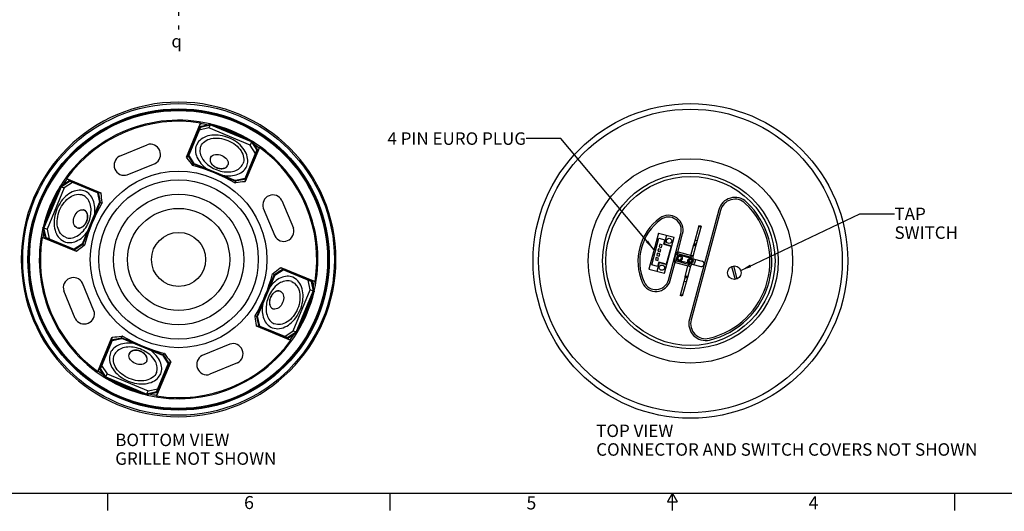
# Model space of a CAD drawing. Units: millimetres. Extents: x 34 to 2558, y 36 to 1646.
# Drawn here: x 578 to 1661, y 36 to 577 of the extents above; entities that cross this region are included whole.
import ezdxf

# ---------------------------------------------------------------- set-up
doc = ezdxf.new("R2010")
doc.units = ezdxf.units.MM
doc.header["$LTSCALE"] = 142.494
doc.linetypes.add('CENTER', pattern=[0.6, 0.375, -0.075, 0.075, -0.075])
doc.layers.get('0').update_dxf_attribs({"linetype": 'CONTINUOUS'})
doc.layers.add('3_AXES_OTHER', color=7, linetype='CONTINUOUS')
doc.layers.add('7_ALL_ROUNDS', color=7, linetype='CONTINUOUS')
doc.styles.get("Standard").update_dxf_attribs({"font": 'GOTHIC.TTF'})
doc.styles.add('TEXTSTYLE_1', font='gdt', dxfattribs={"width": 0.8})
doc.styles.add('TEXTSTYLE_2', font='GOTHIC.TTF')
doc.dimstyles.get("Standard").update_dxf_attribs({"dimtxt": 13.716, "dimasz": 12, "dimexe": 3.175, "dimexo": 1.5875, "dimtad": 0, "dimtih": 1, "dimtoh": 1, "dimdec": 3, "dimzin": 4, "dimdsep": 46, "dimtxsty": 'STANDARD', "dimblk": '_FILLED', "dimblk1": '_FILLED', "dimblk2": '_FILLED', "dimcen": 0.09, "dimadec": 3, "dimazin": 1, "dimtol": 1, "dimtp": 0.01, "dimtm": 0.01, "dimtfac": 1, "dimtdec": 3, "dimtofl": 0, "dimtmove": 0, "dimatfit": 3, "dimldrblk": '_FILLED', "dimfxl": 1, "dimtolj": 1, "dimtzin": 4, "dimarcsym": 0})

# ---------------------------------------------------------------- blocks, each defined once
blk = doc.blocks.new('_FILLED')
at = {"color": 0, "linetype": 'ByBlock'}
blk.add_solid([(0, 0), (-1, 0.1275), (-1, -0.1275)], dxfattribs=at)

msp = doc.modelspace()

# ---------------------------------------------------------------- linework, layer by layer
at = {"color": 7, "linetype": 'Continuous'}
for p, q in [((761.47, 425.93), (777.05, 463.57)), ((776.09, 459.93), (761.82, 425.48)), ((776.88, 459.23), (764.09, 428.35)), ((774.68, 457.38), (776.94, 462.85)), ((786.18, 458.17), (775.49, 455.88)), ((776.09, 459.93), (787.37, 462.35)), ((776.88, 459.23), (787.57, 461.52)), ((777.05, 463.57), (776.94, 462.85)), ((787.57, 461.52), (786.18, 458.17)), ((831.45, 439.42), (786.18, 458.17)), ((787.28, 462.38), (787.41, 462.68)), ((787.37, 462.35), (787.54, 462.76)), ((833.57, 443.21), (787.37, 462.35)), ((787.41, 462.68), (787.54, 462.76)), ((787.54, 462.76), (788.23, 462.49)), ((832.84, 442.77), (787.57, 461.52)), ((788.1, 462.11), (788.23, 462.49)), ((687.84, 427.15), (718.33, 439.78)), ((774.77, 443.13), (772.4, 439.26)), ((825.57, 399.08), (839.84, 433.53)), ((825.99, 402.71), (838.78, 433.59)), ((841.73, 436.78), (826.14, 399.15)), ((832.84, 442.77), (831.45, 439.42)), ((837.39, 430.24), (831.45, 439.42)), ((832.84, 442.77), (838.78, 433.59)), ((833.06, 443.92), (832.88, 443.56)), ((833.06, 443.92), (833.74, 443.63)), ((833.74, 443.63), (833.57, 443.21)), ((833.57, 443.21), (839.84, 433.53)), ((833.78, 443.48), (833.63, 443.11)), ((833.74, 443.63), (833.78, 443.48)), ((841.3, 436.19), (839.03, 430.72)), ((841.73, 436.78), (841.3, 436.19)), ((761.94, 425.32), (761.47, 425.93)), ((761.67, 425.85), (762.9, 428.83)), ((769.3, 418.72), (763.03, 428.41)), ((770.03, 419.17), (764.09, 428.35)), ((787.8, 425.31), (788.12, 425.94)), ((788, 425.75), (788.12, 425.94)), ((696.37, 406.56), (726.86, 419.19)), ((768.4, 416.98), (768.53, 416.95)), ((768.4, 416.98), (768.53, 416.94)), ((769.3, 418.72), (768.55, 416.92)), ((769.3, 418.72), (815.5, 399.59)), ((770.03, 419.17), (815.3, 400.42)), ((807.3, 418), (807.08, 417.33)), ((807.24, 417.78), (807.3, 418)), ((827.83, 416.3), (828.89, 420.71)), ((629.5, 402.45), (630.08, 402.02)), ((629.5, 402.45), (667.13, 386.86)), ((630.08, 402.02), (635.56, 399.75)), ((825.99, 402.71), (815.3, 400.42)), ((826.78, 402), (815.5, 399.59)), ((827.17, 402.22), (825.93, 399.23)), ((623.06, 394.29), (603.93, 348.09)), ((623.51, 393.56), (604.76, 348.29)), ((626.86, 392.18), (608.11, 346.91)), ((622.36, 393.79), (622.65, 394.46)), ((622.36, 393.79), (622.72, 393.6)), ((622.65, 394.46), (622.8, 394.5)), ((622.65, 394.46), (623.06, 394.29)), ((622.8, 394.5), (623.16, 394.35)), ((623.06, 394.29), (632.75, 400.56)), ((623.51, 393.56), (632.69, 399.5)), ((623.51, 393.56), (626.86, 392.18)), ((636.03, 398.12), (626.86, 392.18)), ((663.57, 386.71), (632.69, 399.5)), ((632.75, 400.56), (667.2, 386.29)), ((814.61, 397.87), (814.9, 397.72)), ((814.62, 397.88), (814.9, 397.72)), ((815.5, 399.59), (814.75, 397.78)), ((815.73, 397.83), (814.9, 397.72)), ((826.14, 399.15), (825.36, 399.05)), ((649.98, 388.55), (645.56, 389.61)), ((663.57, 386.71), (665.86, 376.02)), ((664.06, 387.9), (667.05, 386.65)), ((664.27, 387.5), (666.69, 376.22)), ((667.13, 386.86), (667.23, 386.09)), ((647.11, 330.75), (665.86, 376.02)), ((647.55, 330.03), (666.69, 376.22)), ((666.69, 376.22), (668.49, 375.47)), ((668.39, 375.34), (668.56, 375.62)), ((668.4, 375.33), (668.56, 375.62)), ((668.44, 376.45), (668.56, 375.62)), ((845.84, 369.91), (858.47, 339.42)), ((866.43, 378.44), (879.06, 347.95)), ((648.49, 367.97), (648.28, 368.02)), ((648.28, 368.02), (648.95, 367.8)), ((1346.81, 368.08), (1314.55, 247.67)), ((1348.74, 367.56), (1316.48, 247.15)), ((603.52, 348.27), (603.79, 348.95)), ((603.59, 348.13), (603.52, 348.27)), ((603.93, 348.09), (603.52, 348.27)), ((603.89, 348), (603.59, 348.13)), ((604.17, 348.82), (603.79, 348.95)), ((606.34, 336.81), (603.93, 348.09)), ((607.05, 337.6), (604.76, 348.29)), ((604.76, 348.29), (608.11, 346.91)), ((608.11, 346.91), (610.39, 336.22)), ((640.96, 348.52), (640.33, 348.84)), ((640.52, 348.73), (640.33, 348.84)), ((1324.85, 350.64), (1319.31, 329.94)), ((1327.36, 349.97), (1321.82, 329.27)), ((1327.36, 349.97), (1324.85, 350.64)), ((640.34, 322.19), (602.71, 337.78)), ((602.71, 337.78), (603.42, 337.66)), ((608.9, 335.4), (603.42, 337.66)), ((606.34, 336.81), (640.8, 322.54)), ((607.05, 337.6), (637.93, 324.81)), ((1280.54, 342.53), (1269.93, 302.93)), ((1273.22, 307.48), (1281.12, 336.94)), ((1280.54, 342.53), (1297.93, 337.87)), ((1281.12, 336.94), (1287.49, 335.23)), ((1287.13, 330.41), (1289.72, 340.07)), ((1287.32, 298.27), (1297.93, 337.87)), ((1291.44, 290.86), (1305.2, 342.23)), ((1301.76, 321.64), (1307.14, 341.71)), ((623.15, 335.49), (627.02, 333.12)), ((647.55, 330.03), (637.87, 323.75)), ((647.11, 330.75), (637.93, 324.81)), ((647.55, 330.03), (649.36, 329.28)), ((649.3, 329.13), (649.33, 329.25)), ((649.3, 329.13), (649.34, 329.25)), ((1280.59, 325.33), (1279.87, 322.63)), ((1283.3, 324.61), (1280.59, 325.33)), ((1281.89, 330.16), (1281.16, 327.46)), ((1281.16, 327.46), (1283.87, 326.73)), ((1284.59, 329.44), (1281.89, 330.16)), ((1283.87, 326.73), (1284.59, 329.44)), ((1287.49, 335.23), (1286.2, 330.4)), ((1286.2, 330.4), (1294.41, 328.2)), ((1295.34, 328.21), (1287.13, 330.41)), ((1294.41, 328.2), (1289.1, 308.4)), ((640.43, 322.39), (637.44, 323.62)), ((640.95, 322.67), (640.34, 322.19)), ((1278, 315.67), (1277.28, 312.97)), ((1280.71, 314.95), (1278, 315.67)), ((1279.3, 320.5), (1278.57, 317.8)), ((1278.57, 317.8), (1281.28, 317.07)), ((1282, 319.78), (1279.3, 320.5)), ((1279.87, 322.63), (1282.57, 321.9)), ((1279.98, 312.24), (1280.71, 314.95)), ((1281.28, 317.07), (1282, 319.78)), ((1282.57, 321.9), (1283.3, 324.61)), ((1299.42, 319.01), (1298.05, 313.86)), ((1301.36, 318.49), (1299.98, 313.34)), ((1316.77, 315.74), (1301.97, 319.71)), ((1317.38, 317.65), (1302.48, 321.64)), ((1315.33, 315.09), (1304.83, 317.91)), ((1316.49, 314.78), (1316.85, 314.68)), ((1318.76, 314.17), (1328.54, 311.55)), ((858, 296.97), (867.69, 303.24)), ((864.6, 304.33), (865.21, 304.81)), ((899.21, 290.19), (864.76, 304.46)), ((865.13, 304.6), (868.12, 303.37)), ((865.21, 304.81), (902.85, 289.22)), ((1279.6, 305.77), (1273.22, 307.48)), ((1277.28, 312.97), (1279.98, 312.24)), ((1279.11, 300.47), (1281.7, 310.13)), ((1280.89, 310.6), (1279.6, 305.77)), ((1289.1, 308.4), (1280.89, 310.6)), ((1281.7, 310.13), (1289.91, 307.93)), ((1293.37, 290.35), (1298.75, 310.41)), ((1299.38, 310.05), (1314.28, 306.06)), ((1299.89, 311.98), (1314.69, 308.02)), ((1313.77, 309.3), (1303.27, 312.11)), ((1314.93, 308.99), (1315.3, 308.89)), ((1317.27, 308.36), (1326.99, 305.76)), ((1317.34, 308.69), (1317.56, 309.53)), ((1318.49, 313), (1318.72, 313.84)), ((1360.89, 305.76), (1364.72, 291.48)), ((1367.13, 292.12), (1363.3, 306.41)), ((858, 296.97), (838.87, 250.78)), ((858.45, 296.25), (839.7, 250.98)), ((858, 296.97), (856.2, 297.72)), ((856.26, 297.87), (856.22, 297.75)), ((856.26, 297.87), (856.22, 297.75)), ((858.45, 296.25), (867.62, 302.19)), ((898.51, 289.4), (867.62, 302.19)), ((882.41, 291.51), (878.54, 293.88)), ((1269.93, 302.93), (1287.32, 298.27)), ((1309.79, 294.45), (1304.25, 273.75)), ((1312.31, 293.78), (1306.76, 273.08)), ((659.71, 257.09), (647.08, 287.58)), ((897.45, 280.09), (895.16, 290.78)), ((896.65, 291.6), (902.13, 289.34)), ((898.51, 289.4), (900.8, 278.71)), ((899.21, 290.19), (901.62, 278.9)), ((902.85, 289.22), (902.13, 289.34)), ((639.12, 248.56), (626.5, 279.05)), ((864.59, 278.47), (865.22, 278.16)), ((865.03, 278.27), (865.22, 278.16)), ((878.7, 234.82), (897.45, 280.09)), ((882.04, 233.44), (900.8, 278.71)), ((882.49, 232.71), (901.62, 278.9)), ((900.8, 278.71), (897.45, 280.09)), ((901.39, 278.17), (901.77, 278.05)), ((901.62, 278.9), (902.04, 278.73)), ((901.66, 278.99), (901.96, 278.87)), ((902.04, 278.73), (901.77, 278.05)), ((901.96, 278.87), (902.04, 278.73)), ((1306.76, 273.08), (1304.25, 273.75)), ((837.15, 251.67), (837, 251.38)), ((837.16, 251.66), (837, 251.38)), ((837.11, 250.54), (837, 251.38)), ((838.87, 250.78), (837.06, 251.53)), ((841.28, 239.5), (838.87, 250.78)), ((841.98, 240.29), (839.7, 250.98)), ((857.28, 258.98), (856.61, 259.2)), ((857.06, 259.03), (857.28, 258.98)), ((838.42, 240.14), (838.33, 240.91)), ((838.35, 240.71), (872.8, 226.44)), ((876.06, 224.55), (838.42, 240.14)), ((841.49, 239.1), (838.51, 240.35)), ((841.98, 240.29), (872.87, 227.5)), ((855.58, 238.45), (859.99, 237.39)), ((663.83, 190.22), (679.42, 227.85)), ((665.72, 193.47), (679.99, 227.92)), ((678.38, 224.78), (679.62, 227.77)), ((678.77, 224.99), (690.06, 227.41)), ((679.42, 227.85), (680.19, 227.95)), ((689.82, 229.16), (690.66, 229.28)), ((690.06, 227.41), (690.81, 229.22)), ((736.25, 208.27), (690.06, 227.41)), ((690.95, 229.13), (690.66, 229.28)), ((690.94, 229.12), (690.66, 229.28)), ((869.52, 228.88), (878.7, 234.82)), ((882.49, 232.71), (872.8, 226.44)), ((882.04, 233.44), (872.87, 227.5)), ((882.04, 233.44), (878.7, 234.82)), ((882.75, 232.5), (882.39, 232.65)), ((882.91, 232.54), (882.49, 232.71)), ((882.91, 232.54), (882.75, 232.5)), ((883.2, 233.21), (882.84, 233.39)), ((883.2, 233.21), (882.91, 232.54)), ((679.57, 224.29), (666.77, 193.41)), ((679.57, 224.29), (690.26, 226.58)), ((735.53, 207.83), (690.26, 226.58)), ((809.19, 220.43), (778.7, 207.81)), ((875.47, 224.97), (870, 227.25)), ((876.06, 224.55), (875.47, 224.97)), ((677.72, 210.7), (676.67, 206.29)), ((698.26, 209), (698.48, 209.67)), ((698.31, 209.22), (698.26, 209)), ((735.53, 207.83), (741.47, 198.65)), ((736.25, 208.27), (737, 210.08)), ((736.25, 208.27), (742.52, 198.59)), ((737.15, 210.02), (737.02, 210.05)), ((737.15, 210.02), (737.03, 210.06)), ((664.25, 190.81), (666.53, 196.27)), ((668.16, 196.75), (674.1, 187.58)), ((717.75, 201.68), (717.44, 201.05)), ((717.55, 201.25), (717.44, 201.05)), ((744.09, 201.07), (728.5, 163.43)), ((728.67, 167.77), (741.47, 198.65)), ((729.47, 167.07), (743.74, 201.52)), ((743.88, 201.15), (742.65, 198.16)), ((743.61, 201.67), (744.09, 201.07)), ((817.71, 199.85), (787.23, 187.22)), ((663.83, 190.22), (664.25, 190.81)), ((671.99, 183.79), (665.72, 193.47)), ((672.71, 184.23), (666.77, 193.41)), ((672.71, 184.23), (674.1, 187.58)), ((672.71, 184.23), (717.98, 165.48)), ((674.1, 187.58), (719.37, 168.83)), ((730.78, 183.87), (733.16, 187.74)), ((671.78, 183.52), (671.92, 183.89)), ((671.82, 183.37), (671.78, 183.52)), ((671.82, 183.37), (671.99, 183.79)), ((672.49, 183.08), (671.82, 183.37)), ((671.99, 183.79), (718.18, 164.65)), ((672.49, 183.08), (672.67, 183.44)), ((717.45, 164.89), (717.33, 164.51)), ((718.01, 164.24), (717.33, 164.51)), ((717.98, 165.48), (719.37, 168.83)), ((728.67, 167.77), (717.98, 165.48)), ((718.18, 164.65), (718.01, 164.24)), ((718.14, 164.32), (718.01, 164.24)), ((718.27, 164.61), (718.14, 164.32)), ((729.47, 167.07), (718.18, 164.65)), ((719.37, 168.83), (730.06, 171.11)), ((728.5, 163.43), (728.62, 164.15)), ((730.88, 169.62), (728.62, 164.15))]:
    msp.add_line(p, q, dxfattribs=at)
at = {"color": 9, "linetype": 'Continuous'}
for p, q in [((1327.09, 348.96), (1324.58, 349.64)), ((1322.08, 330.24), (1319.56, 330.91)), ((1323.11, 334.11), (1320.6, 334.79)), ((1301.36, 318.49), (1299.42, 319.01)), ((1317.73, 314.1), (1318.72, 313.84)), ((1299.98, 313.34), (1298.05, 313.86)), ((1316.35, 308.96), (1317.34, 308.69)), ((1312.05, 292.81), (1309.54, 293.48)), ((1311.01, 288.93), (1308.5, 289.61)), ((1307.03, 274.08), (1304.52, 274.76))]:
    msp.add_line(p, q, dxfattribs=at)
at = {"color": 7, "linetype": 'Continuous', "const_width": 1.5}
for points in [[(2538, 56.26), (53.88, 56.26)], [(674.91, 56.26), (674.91, 37.21)], [(985.42, 56.26), (985.42, 37.21)], [(1295.94, 56.26), (1290.44, 46.73)], [(1295.94, 56.26), (1301.44, 46.73)], [(1295.94, 56.26), (1295.94, 37.21)], [(1606.45, 56.26), (1606.45, 37.21)], [(1301.44, 46.73), (1290.44, 46.73)]]:
    msp.add_lwpolyline(points, dxfattribs=at)
at = {"color": 7, "linetype": 'Continuous'}
for centre, radius in [((752.78, 313.5), 171.44), ((752.78, 313.5), 165.72), ((752.78, 313.5), 165.01), ((752.78, 313.5), 163.91), ((1315.71, 311.89), 173.07), ((1315.71, 311.89), 166.94), ((1315.71, 311.89), 112.37), ((752.78, 313.5), 97.13), ((752.78, 313.5), 87.69), ((1315.71, 311.89), 96.58), ((1315.71, 311.89), 93.01), ((752.78, 313.5), 71.74), ((752.78, 313.5), 56.21), ((752.78, 313.5), 29.75), ((1292.22, 333.97), 2.9), ((1284.33, 304.51), 2.9), ((1315.71, 311.89), 1.5), ((1364.01, 298.94), 7.5)]:
    msp.add_circle(centre, radius, dxfattribs=at)
for centre, radius, start, end in [((752.78, 313.5), 173.07, 0, 359.96476), ((752.78, 313.5), 153.15, 76.93022, 148.06978), ((752.78, 313.5), 152.02, 80.81086, 144.18914), ((752.78, 313.5), 151.29, 78.17305, 80.81086), ((752.78, 313.5), 153.15, 58.3833, 76.6167), ((700, 186.08), 289.36, 63.70808, 71.29192), ((752.78, 313.5), 152.02, 60.26841, 74.73159), ((721.69, 429.11), 11.19, 297.53529, 107.46471), ((752.78, 313.5), 153.15, 346.93022, 58.06978), ((752.78, 313.5), 151.29, 54.18914, 56.82695), ((752.78, 313.5), 152.02, 350.81086, 54.18914), ((693.01, 417.23), 11.19, 117.53529, 287.46471), ((285.7, 50.04), 606.34, 37.24149, 38.2387), ((716.71, 226.42), 197.45, 60.2732, 74.78363), ((752.78, 313.5), 151.29, 144.18914, 146.82695), ((752.78, 313.5), 153.15, 148.3833, 166.6167), ((896.2, -198.81), 602.05, 96.75679, 97.68108), ((752.78, 313.5), 152.02, 150.26841, 164.73159), ((880.19, 260.72), 289.36, 153.70808, 161.29192), ((1292.88, 460.45), 630.07, 186.77795, 187.6612), ((856.51, 373.26), 11.19, 27.53529, 197.46471), ((1364.68, 363.29), 18.5, 46.38816, 165), ((1364.68, 363.29), 16.5, 46.38816, 165), ((839.86, 277.43), 197.45, 150.2732, 164.78364), ((1315.71, 311.89), 87.5, 283.61184, 46.38816), ((1315.71, 311.89), 89.5, 283.61184, 46.38816), ((1316.39, 311.7), 58.5, 126.05756, 203.94244), ((1316.39, 311.7), 56.5, 126.05756, 203.94244), ((1291.49, 345.9), 16.2, 345, 126.05756), ((1291.49, 345.9), 14.2, 345, 126.05756), ((752.78, 313.5), 153.15, 166.93022, 238.06978), ((868.39, 344.59), 11.19, 207.53529, 17.46471), ((752.78, 313.5), 152.02, 170.81086, 234.18914), ((752.78, 313.5), 151.29, 168.17305, 170.81086), ((1024.32, -164), 619.53, 127.25276, 128.22869), ((1304.43, 317.66), 5.18, 162.18049, 164.99596), ((489.3, 780.6), 606.37, 307.24097, 308.23813), ((1315.71, 311.89), 3, 165, 187.49989), ((1315.71, 311.89), 3, 210, 231.68895), ((1315.71, 311.89), 3, 235.42019, 255), ((1312.49, 309.96), 3.01, 334.10923, 339.5503), ((1312.35, 310.03), 5.16, 343.56628, 344.99864), ((1313.73, 315.17), 5.16, 345.0014, 346.45389), ((1327.78, 308.65), 3, 255, 75), ((637.17, 282.41), 11.19, 27.53529, 197.46471), ((665.69, 349.57), 197.45, 330.27321, 344.78363), ((752.78, 313.5), 151.29, 348.17305, 350.81086), ((1277.72, 294.54), 16.2, 203.94244, 345), ((1277.72, 294.54), 14.2, 203.94244, 345), ((752.78, 313.5), 153.15, 328.3833, 346.6167), ((625.36, 366.28), 289.36, 333.70808, 341.29192), ((752.78, 313.5), 152.02, 330.26841, 344.73159), ((649.04, 253.73), 11.19, 207.53529, 17.46471), ((243.92, 170.5), 598.56, 6.75507, 7.68473), ((1332.42, 242.88), 18.5, 165, 283.61184), ((1332.42, 242.88), 16.5, 165, 283.61184), ((610.82, 814.18), 590.33, 276.74783, 277.69045), ((788.85, 400.58), 197.45, 240.27321, 254.78363), ((752.78, 313.5), 153.15, 256.93022, 328.06978), ((752.78, 313.5), 151.29, 324.18914, 326.82695), ((752.78, 313.5), 152.02, 260.81086, 324.18914), ((812.54, 209.76), 11.19, 297.53529, 107.46471), ((1216.11, 574.06), 601.61, 217.23711, 218.24219), ((783.87, 197.89), 11.19, 117.53529, 287.46471), ((752.78, 313.5), 151.29, 234.18914, 236.82695), ((752.78, 313.5), 153.15, 238.3833, 256.6167), ((752.78, 313.5), 152.02, 240.26841, 254.73159), ((805.56, 440.92), 289.36, 243.70808, 251.29192), ((752.78, 313.5), 151.29, 258.17305, 260.81086)]:
    msp.add_arc(centre, radius, start, end, dxfattribs=at)
for points, knots in [([(762.91, 428.84), (763.84, 431.1), (767.76, 440.62), (771.68, 450.13), (774.68, 457.38)], [0, 0, 0, 0, 0.2376429, 1, 1, 1, 1]), ([(828.89, 420.71), (829.1, 423.32), (828.21, 428.93), (823.77, 436.47), (816.91, 442.89), (808.35, 447.66), (798.92, 450.34), (789.53, 450.66), (781.05, 448.46), (776.47, 445.12), (774.77, 443.13)], [0, 0, 0, 0, 0.1099332, 0.230287, 0.3617066, 0.5000084, 0.6383083, 0.7697233, 0.8900713, 1, 1, 1, 1]), ([(777.17, 438), (778.05, 440.12), (781.38, 444.11), (788.94, 447.06), (797.91, 447.25), (807.15, 444.77), (815.44, 439.99), (821.64, 433.51), (824.91, 426.08), (824.44, 420.9), (823.56, 418.78)], [0, 0, 0, 0, 0.1032631, 0.2203894, 0.3547258, 0.5, 0.6452742, 0.7796106, 0.8967369, 1, 1, 1, 1]), ([(772.4, 439.26), (771.57, 437.26), (770.83, 432.61), (772.73, 425.52), (777.17, 418.81), (781.37, 415.06), (783.75, 413.36)], [0, 0, 0, 0, 0.2142689, 0.4481919, 0.7109847, 1, 1, 1, 1]), ([(777.17, 438), (776.4, 436.13), (775.82, 431.71), (777.24, 427.56), (778.28, 425.58)], [0, 0, 0, 0, 0.4740177, 1, 1, 1, 1]), ([(778.28, 425.58), (779.79, 422.72), (783.8, 418.11), (791.16, 413.32), (800.99, 409.65), (809.23, 409.31), (813.99, 410.79)], [0, 0, 0, 0, 0.2358705, 0.4337318, 0.6359503, 1, 1, 1, 1]), ([(787.69, 425.12), (787.32, 424.23), (787.13, 422.08), (788.49, 418.98), (791.07, 416.28), (794.53, 414.29), (798.38, 413.25), (802.11, 413.33), (805.27, 414.56), (806.65, 416.23), (807.02, 417.11)], [0, 0, 0, 0, 0.1032682, 0.2203904, 0.3547262, 0.5, 0.6452738, 0.7796096, 0.8967318, 1, 1, 1, 1]), ([(787.8, 425.31), (787.44, 424.43), (787.24, 422.28), (788.6, 419.19), (791.18, 416.5), (794.62, 414.52), (798.46, 413.49), (802.18, 413.57), (805.33, 414.79), (806.71, 416.45), (807.08, 417.33)], [0, 0, 0, 0, 0.1032682, 0.2203904, 0.3547262, 0.5, 0.6452738, 0.7796096, 0.8967318, 1, 1, 1, 1]), ([(839.03, 430.72), (837.99, 428.23), (834.05, 418.73), (830.09, 409.23), (827.17, 402.22)], [0, 0, 0, 0, 0.2619953, 1, 1, 1, 1]), ([(801.49, 406.01), (804.37, 405.53), (810, 405.21), (817.88, 406.82), (824.24, 410.49), (827, 414.3), (827.83, 416.3)], [0, 0, 0, 0, 0.2890153, 0.5518081, 0.7857311, 1, 1, 1, 1]), ([(813.99, 410.79), (816.13, 411.45), (820.07, 413.38), (822.79, 416.91), (823.56, 418.78)], [0, 0, 0, 0, 0.5259837, 1, 1, 1, 1]), ([(635.55, 399.75), (638.04, 398.72), (647.54, 394.77), (657.05, 390.82), (664.06, 387.9)], [0, 0, 0, 0, 0.2619953, 1, 1, 1, 1]), ([(645.56, 389.61), (642.96, 389.82), (637.35, 388.94), (629.8, 384.5), (623.39, 377.64), (618.62, 369.07), (615.93, 359.64), (615.62, 350.25), (617.82, 341.78), (621.15, 337.19), (623.15, 335.49)], [0, 0, 0, 0, 0.1099332, 0.230287, 0.3617066, 0.5000084, 0.6383083, 0.7697233, 0.8900713, 1, 1, 1, 1]), ([(628.28, 337.89), (626.16, 338.77), (622.17, 342.1), (619.22, 349.67), (619.03, 358.63), (621.5, 367.87), (626.29, 376.16), (632.76, 382.37), (640.2, 385.63), (645.37, 385.16), (647.5, 384.28)], [0, 0, 0, 0, 0.1032631, 0.2203894, 0.3547258, 0.5, 0.6452742, 0.7796106, 0.8967369, 1, 1, 1, 1]), ([(655.49, 374.72), (654.83, 376.86), (652.9, 380.79), (649.36, 383.51), (647.5, 384.28)], [0, 0, 0, 0, 0.5259837, 1, 1, 1, 1]), ([(660.27, 362.21), (660.75, 365.09), (661.06, 370.72), (659.45, 378.6), (655.78, 384.96), (651.98, 387.72), (649.98, 388.55)], [0, 0, 0, 0, 0.2890153, 0.5518081, 0.7857311, 1, 1, 1, 1]), ([(640.7, 339), (643.56, 340.51), (648.17, 344.53), (652.96, 351.88), (656.63, 361.71), (656.97, 369.95), (655.49, 374.72)], [0, 0, 0, 0, 0.2358705, 0.4337318, 0.6359503, 1, 1, 1, 1]), ([(640.96, 348.52), (641.85, 348.16), (644, 347.96), (647.08, 349.32), (649.77, 351.9), (651.76, 355.34), (652.79, 359.18), (652.71, 362.91), (651.49, 366.05), (649.83, 367.43), (648.95, 367.8)], [0, 0, 0, 0, 0.1032682, 0.2203904, 0.3547262, 0.5, 0.6452738, 0.7796096, 0.8967318, 1, 1, 1, 1]), ([(641.16, 348.41), (642.04, 348.04), (644.2, 347.85), (647.3, 349.21), (650, 351.79), (651.99, 355.25), (653.02, 359.1), (652.94, 362.83), (651.71, 365.99), (650.05, 367.37), (649.17, 367.74)], [0, 0, 0, 0, 0.1032682, 0.2203904, 0.3547262, 0.5, 0.6452738, 0.7796096, 0.8967318, 1, 1, 1, 1]), ([(627.02, 333.12), (629.02, 332.29), (633.66, 331.55), (640.75, 333.45), (647.46, 337.89), (651.22, 342.09), (652.92, 344.47)], [0, 0, 0, 0, 0.2142689, 0.4481919, 0.7109847, 1, 1, 1, 1]), ([(628.28, 337.89), (630.15, 337.12), (634.57, 336.54), (638.72, 337.96), (640.7, 339)], [0, 0, 0, 0, 0.4740177, 1, 1, 1, 1]), ([(637.44, 323.63), (635.17, 324.56), (625.66, 328.48), (616.15, 332.41), (608.9, 335.4)], [0, 0, 0, 0, 0.2376429, 1, 1, 1, 1]), ([(1302.48, 321.64), (1302.17, 321.73), (1301.47, 321.7), (1300.26, 320.94), (1299.72, 319.95), (1299.5, 319.25)], [0, 0, 0, 0, 0.2348489, 0.4735511, 1, 1, 1, 1]), ([(1302.08, 319.7), (1302.05, 319.69), (1301.82, 319.52), (1301.67, 319.27), (1301.56, 319.05)], [0, 0, 0, 0, 0.1095569, 1, 1, 1, 1]), ([(1316.8, 315.71), (1316.79, 315.72), (1316.78, 315.73), (1316.78, 315.74), (1316.77, 315.75)], [0, 0, 0, 0, 0.5662897, 1, 1, 1, 1]), ([(1316.85, 314.66), (1316.87, 314.77), (1316.91, 315.12), (1316.89, 315.49), (1316.8, 315.71)], [0, 0, 0, 0, 0.3185731, 1, 1, 1, 1]), ([(1318.75, 313.96), (1318.9, 314.61), (1319.02, 315.89), (1318.36, 317.12), (1317.86, 317.44)], [0, 0, 0, 0, 0.5330815, 1, 1, 1, 1]), ([(868.12, 303.37), (870.38, 302.44), (879.89, 298.52), (889.41, 294.59), (896.66, 291.6)], [0, 0, 0, 0, 0.2376384, 1, 1, 1, 1]), ([(1298.05, 313.86), (1297.98, 313.61), (1297.79, 312.64), (1297.9, 311.57), (1298.26, 310.95)], [0, 0, 0, 0, 0.268945, 1, 1, 1, 1]), ([(1299.88, 312.75), (1299.87, 312.67), (1299.87, 312.41), (1299.9, 312.15), (1299.97, 311.99)], [0, 0, 0, 0, 0.3205482, 1, 1, 1, 1]), ([(1314.68, 308), (1314.71, 308.01), (1314.94, 308.18), (1315.09, 308.43), (1315.2, 308.65)], [0, 0, 0, 0, 0.1095569, 1, 1, 1, 1]), ([(1315.7, 306.28), (1315.89, 306.39), (1316.64, 306.98), (1317.1, 307.87), (1317.3, 308.57)], [0, 0, 0, 0, 0.2343488, 1, 1, 1, 1]), ([(878.54, 293.88), (876.54, 294.71), (871.89, 295.45), (864.8, 293.54), (858.09, 289.11), (854.34, 284.9), (852.63, 282.53)], [0, 0, 0, 0, 0.2142689, 0.4481919, 0.7109847, 1, 1, 1, 1]), ([(864.86, 287.99), (862, 286.49), (857.38, 282.47), (852.6, 275.11), (848.93, 265.29), (848.58, 257.05), (850.06, 252.28)], [0, 0, 0, 0, 0.2358705, 0.4337318, 0.6359503, 1, 1, 1, 1]), ([(877.27, 289.11), (879.4, 288.23), (883.39, 284.9), (886.34, 277.33), (886.53, 268.37), (884.05, 259.12), (879.27, 250.84), (872.79, 244.63), (865.36, 241.37), (860.18, 241.83), (858.06, 242.71)], [0, 0, 0, 0, 0.1032631, 0.2203894, 0.3547258, 0.5, 0.6452742, 0.7796106, 0.8967369, 1, 1, 1, 1]), ([(859.99, 237.39), (862.6, 237.18), (868.21, 238.06), (875.75, 242.5), (882.17, 249.36), (886.93, 257.93), (889.62, 267.36), (889.93, 276.75), (887.74, 285.22), (884.4, 289.81), (882.41, 291.51)], [0, 0, 0, 0, 0.1099332, 0.230287, 0.3617066, 0.5000084, 0.6383083, 0.7697233, 0.8900713, 1, 1, 1, 1]), ([(877.27, 289.11), (875.41, 289.88), (870.99, 290.46), (866.84, 289.04), (864.86, 287.99)], [0, 0, 0, 0, 0.4740177, 1, 1, 1, 1]), ([(864.4, 278.59), (863.51, 278.96), (861.36, 279.15), (858.26, 277.79), (855.56, 275.2), (853.57, 271.75), (852.53, 267.9), (852.61, 264.16), (853.84, 261.01), (855.5, 259.62), (856.39, 259.26)], [0, 0, 0, 0, 0.1032682, 0.2203904, 0.3547262, 0.5, 0.6452738, 0.7796096, 0.8967318, 1, 1, 1, 1]), ([(864.59, 278.47), (863.71, 278.84), (861.56, 279.03), (858.47, 277.68), (855.78, 275.1), (853.79, 271.66), (852.76, 267.82), (852.84, 264.09), (854.07, 260.95), (855.73, 259.57), (856.61, 259.2)], [0, 0, 0, 0, 0.1032682, 0.2203904, 0.3547262, 0.5, 0.6452738, 0.7796096, 0.8967318, 1, 1, 1, 1]), ([(845.29, 264.79), (844.81, 261.91), (844.49, 256.28), (846.1, 248.4), (849.77, 242.04), (853.58, 239.27), (855.58, 238.45)], [0, 0, 0, 0, 0.2890153, 0.5518081, 0.7857311, 1, 1, 1, 1]), ([(850.06, 252.28), (850.73, 250.14), (852.66, 246.2), (856.19, 243.49), (858.06, 242.71)], [0, 0, 0, 0, 0.5259837, 1, 1, 1, 1]), ([(870, 227.25), (867.51, 228.28), (858.01, 232.23), (848.51, 236.18), (841.5, 239.1)], [0, 0, 0, 0, 0.2619978, 1, 1, 1, 1]), ([(666.53, 196.27), (667.56, 198.76), (671.51, 208.27), (675.46, 217.77), (678.38, 224.78)], [0, 0, 0, 0, 0.2619979, 1, 1, 1, 1]), ([(704.07, 220.99), (701.18, 221.47), (695.56, 221.79), (687.68, 220.17), (681.32, 216.51), (678.55, 212.7), (677.72, 210.7)], [0, 0, 0, 0, 0.2890153, 0.5518081, 0.7857311, 1, 1, 1, 1]), ([(727.27, 201.42), (725.77, 204.28), (721.75, 208.89), (714.39, 213.68), (704.56, 217.35), (696.32, 217.69), (691.56, 216.21)], [0, 0, 0, 0, 0.2358705, 0.4337318, 0.6359503, 1, 1, 1, 1]), ([(676.67, 206.29), (676.46, 203.68), (677.34, 198.07), (681.78, 190.53), (688.64, 184.11), (697.21, 179.34), (706.64, 176.65), (716.03, 176.34), (724.5, 178.54), (729.09, 181.88), (730.78, 183.87)], [0, 0, 0, 0, 0.1099332, 0.230287, 0.3617066, 0.5000084, 0.6383083, 0.7697233, 0.8900713, 1, 1, 1, 1]), ([(728.39, 189), (727.51, 186.88), (724.18, 182.89), (716.61, 179.94), (707.65, 179.75), (698.4, 182.23), (690.11, 187.01), (683.91, 193.48), (680.65, 200.92), (681.11, 206.1), (681.99, 208.22)], [0, 0, 0, 0, 0.1032631, 0.2203894, 0.3547258, 0.5, 0.6452742, 0.7796106, 0.8967369, 1, 1, 1, 1]), ([(691.56, 216.21), (689.42, 215.55), (685.48, 213.62), (682.76, 210.08), (681.99, 208.22)], [0, 0, 0, 0, 0.5259837, 1, 1, 1, 1]), ([(717.75, 201.68), (718.12, 202.57), (718.31, 204.72), (716.96, 207.81), (714.38, 210.5), (710.93, 212.48), (707.1, 213.51), (703.37, 213.43), (700.23, 212.21), (698.84, 210.55), (698.48, 209.67)], [0, 0, 0, 0, 0.1032682, 0.2203904, 0.3547262, 0.5, 0.6452738, 0.7796096, 0.8967318, 1, 1, 1, 1]), ([(717.87, 201.88), (718.23, 202.76), (718.43, 204.92), (717.07, 208.02), (714.48, 210.72), (711.03, 212.71), (707.18, 213.74), (703.44, 213.66), (700.29, 212.43), (698.9, 210.77), (698.53, 209.89)], [0, 0, 0, 0, 0.1032682, 0.2203904, 0.3547262, 0.5, 0.6452738, 0.7796096, 0.8967318, 1, 1, 1, 1]), ([(733.16, 187.74), (733.99, 189.74), (734.72, 194.38), (732.82, 201.47), (728.39, 208.19), (724.18, 211.94), (721.81, 213.64)], [0, 0, 0, 0, 0.2142689, 0.4481919, 0.7109847, 1, 1, 1, 1]), ([(728.39, 189), (729.16, 190.87), (729.74, 195.29), (728.32, 199.44), (727.27, 201.42)], [0, 0, 0, 0, 0.4740177, 1, 1, 1, 1]), ([(742.65, 198.16), (741.72, 195.9), (737.8, 186.38), (733.87, 176.87), (730.88, 169.62)], [0, 0, 0, 0, 0.2376384, 1, 1, 1, 1])]:
    msp.add_open_spline(points, degree=3, knots=knots, dxfattribs=at)
for points in [[(788.12, 425.94), (790.2, 429.45), (801.13, 430.22), (808.31, 421.95), (807.3, 418)], [(640.33, 348.84), (636.82, 350.92), (636.05, 361.85), (644.32, 369.03), (648.28, 368.02)], [(1301.56, 319.05), (1301.48, 318.87), (1301.41, 318.68), (1301.36, 318.49)], [(1317.86, 317.44), (1317.72, 317.53), (1317.55, 317.6), (1317.38, 317.65)], [(1298.26, 310.95), (1298.41, 310.67), (1298.64, 310.43), (1298.9, 310.26)], [(1298.9, 310.26), (1299.05, 310.17), (1299.21, 310.09), (1299.38, 310.05)], [(1299.98, 313.34), (1299.93, 313.15), (1299.89, 312.95), (1299.88, 312.75)], [(1314.28, 306.06), (1314.74, 305.93), (1315.29, 306.04), (1315.7, 306.28)], [(865.22, 278.16), (868.73, 276.08), (869.5, 265.15), (861.23, 257.97), (857.28, 258.98)], [(717.44, 201.05), (715.36, 197.54), (704.43, 196.77), (697.25, 205.05), (698.26, 209)]]:
    msp.add_open_spline(points, degree=3, dxfattribs=at)
at = {"color": 9, "linetype": 'Continuous'}
for points, knots in [([(1301.54, 320.02), (1301.32, 320.34), (1301.3, 321.26), (1302.14, 321.73), (1302.48, 321.64)], [0, 0, 0, 0, 0.523373, 1, 1, 1, 1]), ([(1316.44, 316.03), (1316.22, 316.35), (1316.2, 317.27), (1317.05, 317.74), (1317.38, 317.65)], [0, 0, 0, 0, 0.523373, 1, 1, 1, 1]), ([(1299.37, 311.92), (1299.02, 311.76), (1298.54, 310.97), (1299.04, 310.14), (1299.38, 310.05)], [0, 0, 0, 0, 0.523373, 1, 1, 1, 1]), ([(1314.27, 307.93), (1313.92, 307.76), (1313.44, 306.98), (1313.94, 306.15), (1314.28, 306.06)], [0, 0, 0, 0, 0.523373, 1, 1, 1, 1]), ([(1320.56, 310.58), (1320.38, 309.9), (1320.02, 308.98), (1319.39, 308.09), (1318.99, 307.9), (1318.85, 307.94)], [0, 0, 0, 0, 0.6486963, 0.8676245, 1, 1, 1, 1]), ([(1320.4, 313.73), (1320.54, 313.7), (1320.79, 313.33), (1320.9, 312.24), (1320.75, 311.27), (1320.56, 310.58)], [0, 0, 0, 0, 0.1323755, 0.3513037, 1, 1, 1, 1])]:
    msp.add_open_spline(points, degree=3, knots=knots, dxfattribs=at)
for points in [[(1301.97, 319.71), (1301.8, 319.75), (1301.64, 319.88), (1301.54, 320.02)], [(1316.87, 315.72), (1316.7, 315.76), (1316.54, 315.88), (1316.44, 316.03)], [(1299.89, 311.98), (1299.72, 312.03), (1299.53, 312), (1299.37, 311.92)], [(1314.8, 307.99), (1314.63, 308.03), (1314.43, 308.01), (1314.27, 307.93)]]:
    msp.add_open_spline(points, degree=3, dxfattribs=at)
at = {"layer": '3_AXES_OTHER', "color": 7, "linetype": 'CENTER'}
msp.add_line((752.78, 998.44), (752.78, 566.53), dxfattribs=at)
at = {"layer": '7_ALL_ROUNDS', "color": 7, "linetype": 'Continuous'}
for p, q in [((1316.1, 317.99), (1319.31, 329.94)), ((1321.82, 329.27), (1318.46, 316.73)), ((1321.82, 329.27), (1319.31, 329.94)), ((1301.17, 315.78), (1301.07, 314.89)), ((1301.57, 316.66), (1301.17, 315.78)), ((1302.36, 317.47), (1301.57, 316.66)), ((1304.83, 317.91), (1304.83, 317.91)), ((1315.59, 316.06), (1315.26, 314.84)), ((1303.27, 312.11), (1303.27, 312.11)), ((1309.79, 294.45), (1313, 306.4)), ((1315.67, 306.32), (1312.31, 293.78)), ((1313.84, 309.55), (1313.51, 308.33)), ((1312.31, 293.78), (1309.79, 294.45))]:
    msp.add_line(p, q, dxfattribs=at)
at = {"layer": '7_ALL_ROUNDS', "color": 9, "linetype": 'Continuous'}
for p, q in [((1321.56, 328.3), (1319.05, 328.98)), ((1312.56, 294.74), (1310.05, 295.42))]:
    msp.add_line(p, q, dxfattribs=at)
at = {"layer": '7_ALL_ROUNDS', "color": 7, "linetype": 'Continuous'}
for points in [[(1301.07, 314.89), (1301.33, 313.78), (1301.98, 312.85), (1302.92, 312.23), (1303.27, 312.11)], [(1304.83, 317.91), (1304.5, 317.97), (1303.39, 317.93), (1302.36, 317.47)]]:
    msp.add_lwpolyline(points, dxfattribs=at)
msp.add_circle((1315.71, 311.89), 3, dxfattribs=at)
at = {"layer": '7_ALL_ROUNDS', "color": 9, "linetype": 'Continuous'}
msp.add_circle((1315.71, 311.89), 1.9, dxfattribs=at)
for points, knots in [([(1302.05, 315.55), (1301.93, 315.08), (1302.05, 314), (1303.32, 313.03), (1304.91, 313.24), (1305.55, 314.1), (1305.68, 314.57)], [0, 0, 0, 0, 0.2512429, 0.4999396, 0.7486579, 1, 1, 1, 1]), ([(1305.68, 314.57), (1305.81, 315.04), (1305.68, 316.12), (1304.41, 317.09), (1302.82, 316.88), (1302.18, 316.01), (1302.05, 315.55)], [0, 0, 0, 0, 0.2512312, 0.4999526, 0.7486464, 1, 1, 1, 1]), ([(1303.27, 312.11), (1304, 311.92), (1305.69, 312.14), (1306.69, 313.51), (1306.89, 314.25)], [0, 0, 0, 0, 0.4961061, 1, 1, 1, 1]), ([(1306.89, 314.25), (1307.08, 314.99), (1306.9, 316.67), (1305.55, 317.71), (1304.83, 317.91)], [0, 0, 0, 0, 0.5037807, 1, 1, 1, 1])]:
    msp.add_open_spline(points, degree=3, knots=knots, dxfattribs=at)

# ---------------------------------------------------------------- texts
at = {"color": 2, "linetype": 'Continuous', "insert": (744.86, 560.47), "char_height": 13.716, "width": 21.717, "attachment_point": 1, "line_spacing_factor": 0.9, "style": 'TEXTSTYLE_1'}
msp.add_mtext('{\\fgdt;q}', dxfattribs=at)
at = {"color": 2, "linetype": 'Continuous', "char_height": 13.716, "line_spacing_factor": 0.9}
for s, insert, width, attachment_point in [('4 PIN EURO PLUG', (1134.92, 453.35), 156.6887, 3), ('TAP SWITCH', (1540.13, 370.48), 107.8924, 1), ('TOP VIEW\\PCONNECTOR AND SWITCH COVERS NOT SHOWN', (1212.06, 131.91), 448.192, 1), ('BOTTOM VIEW\\PGRILLE NOT SHOWN', (683.1, 121.9), 181.7243, 1)]:
    msp.add_mtext(s, dxfattribs=dict(at, insert=insert, width=width, attachment_point=attachment_point))
at = {"color": 2, "linetype": 'Continuous', "char_height": 14.29, "width": 11.0476, "attachment_point": 1, "style": 'TEXTSTYLE_2'}
for s, insert in [('6', (824.81, 53.26)), ('5', (1135.36, 52.83)), ('4', (1445.62, 52.99))]:
    msp.add_mtext(s, dxfattribs=dict(at, insert=insert))

# ---------------------------------------------------------------- leaders
at = {"color": 2, "linetype": 'Continuous', "annotation_type": 0, "has_hookline": 1, "hookline_direction": 1}
for points, text_width in [([(1275.64, 324.23), (1173.02, 446.49), (1134.92, 446.49)], 154.97), ([(1371.1, 301.4), (1502.03, 363.62), (1540.13, 363.62)], 105.73)]:
    msp.add_leader(points, dimstyle='STANDARD', override={"dimtad": 0}, dxfattribs=dict(at, text_width=text_width))

doc.saveas('drawing.dxf')
